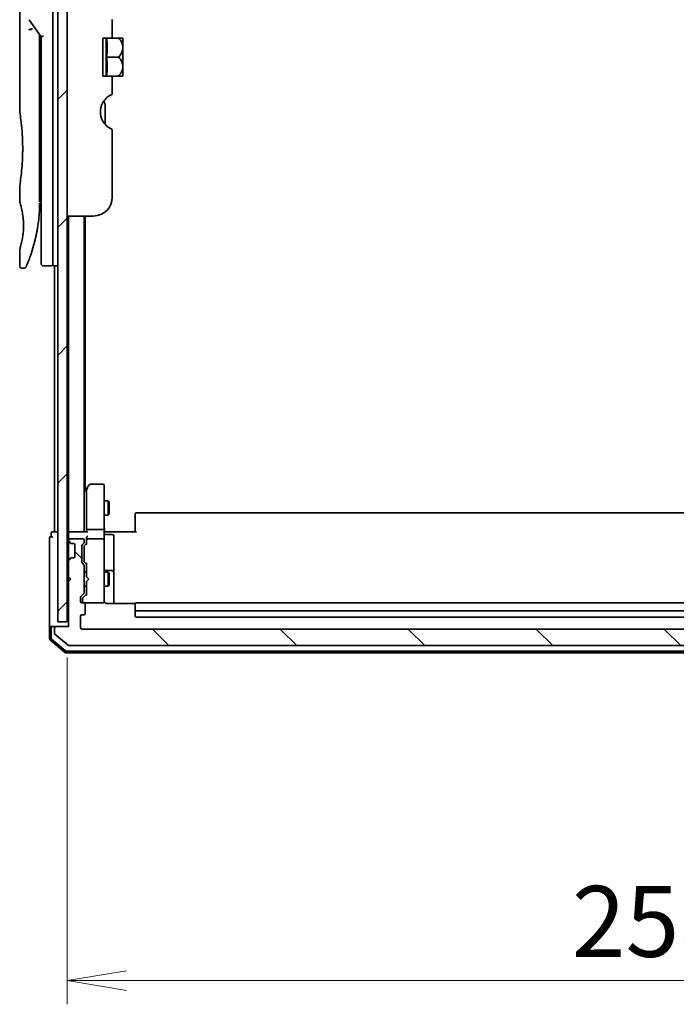
# Model space of a CAD drawing. Units: millimetres. Extents: x 72 to 9506, y 40 to 1726.
# Drawn here: x 3955 to 4093, y 548 to 755 of the extents above; entities that cross this region are included whole.
import ezdxf

# ---------------------------------------------------------------- set-up
doc = ezdxf.new("R2010")
doc.units = ezdxf.units.MM
doc.header["$LTSCALE"] = 5
doc.layers.get('Defpoints').update_dxf_attribs({"lineweight": 25})
for name, color, linetype, lineweight in [('Dimension (ISO)', 7, 'Continuous', 18), ('Hatch (ISO)', 1, 'Continuous', 18), ('Visible (ISO)', 7, 'Continuous', 35)]:
    doc.layers.add(name, color=color, linetype=linetype, lineweight=lineweight)
doc.styles.add('Note Text (TK)', font='MS PGothic.ttf')
doc.dimstyles.new('Default - Method 1b (TK)', dxfattribs={"dimscale": 5, "dimtxt": 2.5, "dimasz": 2.5, "dimexe": 1, "dimexo": 1.5, "dimgap": 1, "dimtad": 1, "dimrnd": 1e-08, "dimdsep": 46, "dimtxsty": 'Note Text (TK)', "dimblk": 'OPEN', "dimcen": 0.09, "dimdle": 5, "dimclrd": 100, "dimclre": 100, "dimclrt": 7, "dimadec": 1, "dimazin": 1, "dimtfac": 1, "dimtmove": 0, "dimatfit": 3, "dimldrblk": 'OPEN', "dimfxl": 1, "dimtolj": 1, "dimlwd": -1, "dimlwe": -1, "dimarcsym": 0})

# ---------------------------------------------------------------- blocks, each defined once
blk = doc.blocks.new('_Open')
at = {"color": 0, "linetype": 'ByBlock', "lineweight": -2}
for p, q in [((-1, 0.167), (0, 0)), ((-1, -0.167), (0, 0)), ((0, 0), (-1, 0))]:
    blk.add_line(p, q, dxfattribs=at)
blk = doc.blocks.new('*D35')
at = {"layer": 'Defpoints', "color": 0}
for p in [(3964.99, 628.25), (4223.19, 627.25), (4223.19, 552.69)]:
    blk.add_point(p, dxfattribs=at)
at = {"layer": 'Dimension (ISO)', "color": 100}
for p, q in [((3964.99, 620.75), (3964.99, 547.69)), ((4223.19, 619.75), (4223.19, 547.69)), ((3977.49, 552.69), (4210.69, 552.69))]:
    blk.add_line(p, q, dxfattribs=at)
at = {"layer": 'Dimension (ISO)', "color": 100, "xscale": 12.5, "yscale": 12.5, "zscale": 12.5, "rotation": 180}
blk.add_blockref('_Open', (3964.99, 552.69), dxfattribs=at)
at = {"layer": 'Dimension (ISO)', "color": 100, "xscale": 12.5, "yscale": 12.5, "zscale": 12.5}
blk.add_blockref('_Open', (4223.19, 552.69), dxfattribs=at)
at = {"layer": 'Dimension (ISO)', "color": 7, "insert": (4071.25, 565.16), "char_height": 12.5, "attachment_point": 4, "style": 'Note Text (TK)'}
blk.add_mtext('\\A1;\\fMS PGothic|b0|i0;{\\H14.9400;258.2}', dxfattribs=at)

msp = doc.modelspace()

# ---------------------------------------------------------------- hatches: boundary and pattern name
at = {"layer": 'Hatch (ISO)'}
h = msp.add_hatch(dxfattribs=at)
h.set_pattern_fill('ANSI31', color=256, scale=152.4, style=0)
h.set_pattern_definition([(45, (1950.5, -8), (-13.47038, 13.47038), [])])
h.paths.add_polyline_path([(3964.988, 628.2519), (3964.988, 866.2519), (3962.988, 866.2519), (3962.988, 628.2519)])
h = msp.add_hatch(dxfattribs=at)
h.set_pattern_fill('ANSI31', color=256, scale=152.4, angle=90.00021, style=0)
h.set_pattern_definition([(135.0002, (1950.5, -8), (-13.47033, -13.47043), [])])
edge = h.paths.add_edge_path()
edge.add_ellipse((3962.588, 626.9519), major_axis=(-0.3, 0), ratio=1, start_angle=270, end_angle=360)
edge.add_line((3962.288, 626.9519), (3962.288, 625.8925))
edge.add_ellipse((3962.588, 625.8925), major_axis=(0, -0.3), ratio=1, start_angle=270, end_angle=320.194429)
edge.add_line((3962.396, 625.662), (3965.2046, 623.3215))
edge.add_ellipse((3965.3966, 623.5519), major_axis=(0.2305, -0.1921), ratio=1, start_angle=270, end_angle=309.805571)
edge.add_line((3965.3966, 623.2519), (4223.0794, 623.2519))
edge.add_ellipse((4223.0794, 623.5519), major_axis=(0.3, 0), ratio=1, start_angle=270, end_angle=309.805571)
edge.add_line((4223.2715, 623.3215), (4226.0801, 625.662))
edge.add_ellipse((4225.888, 625.8925), major_axis=(0.2305, 0.1921), ratio=1, start_angle=270, end_angle=320.194429)
edge.add_line((4226.188, 625.8925), (4226.188, 626.9519))
edge.add_ellipse((4225.888, 626.9519), major_axis=(0, 0.3), ratio=1, start_angle=270, end_angle=360)
edge.add_line((4225.888, 627.2519), (4223.188, 627.2519))
edge.add_line((4223.188, 627.2519), (4223.188, 636.7519))
edge.add_line((4223.188, 636.7519), (4222.688, 637.2519))
edge.add_line((4222.688, 637.2519), (4223.188, 637.7519))
edge.add_line((4223.188, 637.7519), (4223.188, 641.1277))
edge.add_ellipse((4222.888, 641.1277), major_axis=(0, 0.3), ratio=1, start_angle=270, end_angle=315)
edge.add_line((4223.1002, 641.3398), (4222.7759, 641.6641))
edge.add_ellipse((4222.5638, 641.4519), major_axis=(-0.2121, 0.2121), ratio=1, start_angle=270, end_angle=315)
edge.add_line((4222.5638, 641.7519), (4222.188, 641.7519))
edge.add_ellipse((4222.188, 642.0519), major_axis=(-0.3, 0), ratio=1, start_angle=0, end_angle=90, ccw=False)
edge.add_line((4221.888, 642.0519), (4221.888, 644.4519))
edge.add_ellipse((4222.188, 644.4519), major_axis=(0, 0.3), ratio=1, start_angle=0, end_angle=90, ccw=False)
edge.add_line((4222.188, 644.7519), (4222.5638, 644.7519))
edge.add_ellipse((4222.5638, 645.0519), major_axis=(0.3, 0), ratio=1, start_angle=270, end_angle=315)
edge.add_line((4222.7759, 644.8398), (4223.1002, 645.1641))
edge.add_ellipse((4222.888, 645.3762), major_axis=(0.2121, 0.2121), ratio=1, start_angle=270, end_angle=315)
edge.add_line((4223.188, 645.3762), (4223.188, 645.4519))
edge.add_ellipse((4222.888, 645.4519), major_axis=(0, 0.3), ratio=1, start_angle=270, end_angle=360)
edge.add_line((4222.888, 645.7519), (4220.188, 645.7519))
edge.add_ellipse((4220.188, 645.4519), major_axis=(-0.3, 0), ratio=1, start_angle=270, end_angle=360)
edge.add_line((4219.888, 645.4519), (4219.888, 645.0762))
edge.add_ellipse((4220.188, 645.0762), major_axis=(0, -0.3), ratio=1, start_angle=270, end_angle=315)
edge.add_line((4219.9759, 644.8641), (4220.3002, 644.5398))
edge.add_ellipse((4220.088, 644.3277), major_axis=(0.2121, -0.2121), ratio=1, start_angle=45, end_angle=90, ccw=False)
edge.add_line((4220.388, 644.3277), (4220.388, 640.8262))
edge.add_ellipse((4220.088, 640.8262), major_axis=(0, -0.3), ratio=1, start_angle=45, end_angle=90, ccw=False)
edge.add_line((4220.3002, 640.6141), (4219.9759, 640.2898))
edge.add_ellipse((4220.188, 640.0777), major_axis=(-0.2121, -0.2121), ratio=1, start_angle=270, end_angle=315)
edge.add_line((4219.888, 640.0777), (4219.888, 634.4262))
edge.add_ellipse((4220.188, 634.4262), major_axis=(0, -0.3), ratio=1, start_angle=270, end_angle=315)
edge.add_line((4219.9759, 634.2141), (4220.6002, 633.5898))
edge.add_ellipse((4220.388, 633.3777), major_axis=(0.2121, -0.2121), ratio=1, start_angle=45, end_angle=90, ccw=False)
edge.add_line((4220.688, 633.3777), (4220.688, 632.5519))
edge.add_ellipse((4220.388, 632.5519), major_axis=(0, -0.3), ratio=1, start_angle=0, end_angle=90, ccw=False)
edge.add_line((4220.388, 632.2519), (4219.988, 632.2519))
edge.add_ellipse((4219.988, 631.9519), major_axis=(-0.3, 0), ratio=1, start_angle=270, end_angle=360)
edge.add_line((4219.688, 631.9519), (4219.688, 630.0519))
edge.add_ellipse((4219.988, 630.0519), major_axis=(0, -0.3), ratio=1, start_angle=270, end_angle=360)
edge.add_line((4219.988, 629.7519), (4220.388, 629.7519))
edge.add_ellipse((4220.388, 629.4519), major_axis=(0.3, 0), ratio=1, start_angle=0, end_angle=90, ccw=False)
edge.add_line((4220.688, 629.4519), (4220.688, 627.0519))
edge.add_ellipse((4220.388, 627.0519), major_axis=(0, -0.3), ratio=1, start_angle=0, end_angle=90, ccw=False)
edge.add_line((4220.388, 626.7519), (3968.088, 626.7519))
edge.add_ellipse((3968.088, 627.0519), major_axis=(-0.3, 0), ratio=1, start_angle=0, end_angle=90, ccw=False)
edge.add_line((3967.788, 627.0519), (3967.788, 629.4519))
edge.add_ellipse((3968.088, 629.4519), major_axis=(0, 0.3), ratio=1, start_angle=0, end_angle=90, ccw=False)
edge.add_line((3968.088, 629.7519), (3968.488, 629.7519))
edge.add_ellipse((3968.488, 630.0519), major_axis=(0.3, 0), ratio=1, start_angle=270, end_angle=360)
edge.add_line((3968.788, 630.0519), (3968.788, 631.9519))
edge.add_ellipse((3968.488, 631.9519), major_axis=(0, 0.3), ratio=1, start_angle=270, end_angle=360)
edge.add_line((3968.488, 632.2519), (3968.088, 632.2519))
edge.add_ellipse((3968.088, 632.5519), major_axis=(-0.3, 0), ratio=1, start_angle=0, end_angle=90, ccw=False)
edge.add_line((3967.788, 632.5519), (3967.788, 633.3777))
edge.add_ellipse((3968.088, 633.3777), major_axis=(0, 0.3), ratio=1, start_angle=45, end_angle=90, ccw=False)
edge.add_line((3967.8759, 633.5898), (3968.5002, 634.2141))
edge.add_ellipse((3968.288, 634.4262), major_axis=(0.2121, 0.2121), ratio=1, start_angle=270, end_angle=315)
edge.add_line((3968.588, 634.4262), (3968.588, 640.0777))
edge.add_ellipse((3968.288, 640.0777), major_axis=(0, 0.3), ratio=1, start_angle=270, end_angle=315)
edge.add_line((3968.5002, 640.2898), (3968.1759, 640.6141))
edge.add_ellipse((3968.388, 640.8262), major_axis=(-0.2121, 0.2121), ratio=1, start_angle=45, end_angle=90, ccw=False)
edge.add_line((3968.088, 640.8262), (3968.088, 644.3277))
edge.add_ellipse((3968.388, 644.3277), major_axis=(0, 0.3), ratio=1, start_angle=45, end_angle=90, ccw=False)
edge.add_line((3968.1759, 644.5398), (3968.5002, 644.8641))
edge.add_ellipse((3968.288, 645.0762), major_axis=(0.2121, 0.2121), ratio=1, start_angle=270, end_angle=315)
edge.add_line((3968.588, 645.0762), (3968.588, 645.4519))
edge.add_ellipse((3968.288, 645.4519), major_axis=(0, 0.3), ratio=1, start_angle=270, end_angle=360)
edge.add_line((3968.288, 645.7519), (3965.588, 645.7519))
edge.add_ellipse((3965.588, 645.4519), major_axis=(-0.3, 0), ratio=1, start_angle=270, end_angle=360)
edge.add_line((3965.288, 645.4519), (3965.288, 645.3762))
edge.add_ellipse((3965.588, 645.3762), major_axis=(0, -0.3), ratio=1, start_angle=270, end_angle=315)
edge.add_line((3965.3759, 645.1641), (3965.7002, 644.8398))
edge.add_ellipse((3965.9123, 645.0519), major_axis=(0.2121, -0.2121), ratio=1, start_angle=270, end_angle=315)
edge.add_line((3965.9123, 644.7519), (3966.288, 644.7519))
edge.add_ellipse((3966.288, 644.4519), major_axis=(0.3, 0), ratio=1, start_angle=0, end_angle=90, ccw=False)
edge.add_line((3966.588, 644.4519), (3966.588, 642.0519))
edge.add_ellipse((3966.288, 642.0519), major_axis=(0, -0.3), ratio=1, start_angle=0, end_angle=90, ccw=False)
edge.add_line((3966.288, 641.7519), (3965.9123, 641.7519))
edge.add_ellipse((3965.9123, 641.4519), major_axis=(-0.3, 0), ratio=1, start_angle=270, end_angle=315)
edge.add_line((3965.7002, 641.6641), (3965.3759, 641.3398))
edge.add_ellipse((3965.588, 641.1277), major_axis=(-0.2121, -0.2121), ratio=1, start_angle=270, end_angle=315)
edge.add_line((3965.288, 641.1277), (3965.288, 637.7519))
edge.add_line((3965.288, 637.7519), (3965.788, 637.2519))
edge.add_line((3965.788, 637.2519), (3965.288, 636.7519))
edge.add_line((3965.288, 636.7519), (3965.288, 627.2519))
edge.add_line((3965.288, 627.2519), (3962.588, 627.2519))

# ---------------------------------------------------------------- linework, layer by layer
at = {"layer": 'Visible (ISO)'}
for p, q in [((3962.988, 866.2519), (3962.988, 628.2519)), ((3964.988, 628.2519), (3964.988, 866.2519)), ((3961.988, 717.2519), (3961.988, 777.2519)), ((3954.988, 775.5515), (3954.988, 735.8519)), ((3956.9563, 755.1166), (3959.488, 751.5362)), ((3974.488, 755.1306), (3974.488, 751.2519)), ((3959.188, 751.7203), (3959.188, 750.8502)), ((3959.988, 751.6951), (3959.488, 751.5362)), ((3959.488, 751.5362), (3959.488, 717.2519)), ((3974.488, 751.2519), (3972.488, 751.2519)), ((3972.488, 743.2519), (3972.488, 751.2519)), ((3973.1662, 751.2519), (3973.1662, 743.2519)), ((3974.488, 751.2519), (3975.8302, 751.2519)), ((3976.6978, 751.2519), (3975.8302, 751.2519)), ((3976.7153, 751.2374), (3976.7153, 747.2519)), ((3959.188, 716.7519), (3959.188, 750.8502)), ((3973.2788, 747.2519), (3975.8302, 747.2519)), ((3976.7153, 745.3412), (3976.7153, 747.2519)), ((3976.7153, 745.3412), (3976.7153, 743.2665)), ((3972.488, 743.2519), (3974.488, 743.2519)), ((3974.488, 743.2519), (3974.488, 739.3733)), ((3974.488, 743.2519), (3975.8302, 743.2519)), ((3975.8302, 743.2519), (3976.6978, 743.2519)), ((3972.988, 733.0557), (3972.988, 736.9381)), ((3974.488, 731.9933), (3974.488, 717.7519)), ((3954.988, 720.0519), (3954.988, 716.752)), ((3959.188, 718.5746), (3959.488, 718.6168)), ((3959.488, 717.2519), (3959.488, 703.7519)), ((3961.988, 717.2519), (3961.988, 703.2519)), ((3970.488, 713.7519), (3964.988, 713.7519)), ((3965.288, 713.7519), (3965.288, 647.2519)), ((3968.588, 647.2519), (3968.588, 713.7519)), ((3968.788, 655.9853), (3968.788, 713.7519)), ((3954.988, 706.7519), (3954.988, 703.2519)), ((3961.488, 703.2519), (3959.988, 703.2519)), ((3962.988, 703.2519), (3961.988, 703.2519)), ((3962.288, 703.2519), (3962.288, 647.2519)), ((3955.8628, 702.7519), (3955.488, 702.7519)), ((3968.598, 655.7319), (3968.588, 655.7186)), ((3969.098, 656.3986), (3968.598, 655.7319)), ((3969.038, 656.2186), (3969.038, 647.6277)), ((3969.648, 657.1319), (3969.098, 656.3986)), ((3969.338, 656.1886), (3969.1824, 656.3442)), ((3972.488, 657.2519), (3969.888, 657.2519)), ((3972.788, 656.1886), (3972.788, 656.9519)), ((3972.788, 647.6277), (3972.788, 656.1886)), ((3972.788, 653.7519), (3973.638, 653.7519)), ((3973.638, 650.7519), (3973.638, 653.7519)), ((3973.7914, 653.4452), (3973.638, 653.7519)), ((3973.7914, 653.4452), (3973.7914, 651.0587)), ((3972.788, 650.7519), (3973.638, 650.7519)), ((3973.7914, 651.0587), (3973.638, 650.7519)), ((3979.288, 650.8934), (3979.288, 650.9519)), ((3979.288, 650.8934), (3979.288, 650.1863)), ((3979.288, 650.0448), (3979.288, 650.1863)), ((3979.288, 650.0448), (3979.288, 647.6662)), ((4208.888, 651.2519), (3979.588, 651.2519)), ((3962.288, 647.2519), (3961.888, 647.2519)), ((3962.588, 647.2519), (3962.288, 647.2519)), ((3962.988, 647.2519), (3962.588, 647.2519)), ((3965.288, 647.2519), (3964.988, 647.2519)), ((3965.588, 647.2519), (3965.288, 647.2519)), ((3969.1259, 647.2519), (3965.588, 647.2519)), ((3969.038, 647.6277), (3969.038, 647.2519)), ((3969.338, 647.7519), (3972.488, 647.7519)), ((3972.788, 647.6277), (3972.788, 645.4519)), ((3972.7958, 647.2519), (3973.0131, 647.2519)), ((3973.288, 647.2519), (3973.0131, 647.2519)), ((3973.288, 647.2519), (3979.588, 647.2519)), ((3979.288, 647.2519), (3979.288, 647.6662)), ((3961.288, 645.9519), (3961.288, 642.2519)), ((3961.588, 646.9519), (3961.588, 646.2519)), ((3965.288, 646.9519), (3965.288, 646.1277)), ((3965.288, 646.1277), (3965.288, 645.4519)), ((3965.288, 645.4519), (3965.288, 645.3762)), ((3965.288, 645.3762), (3965.288, 644.9519)), ((3965.3759, 645.1641), (3965.7002, 644.8398)), ((3968.288, 645.7519), (3965.588, 645.7519)), ((3968.588, 645.0762), (3968.588, 645.4519)), ((3969.038, 645.8277), (3969.038, 645.4519)), ((3969.038, 645.4519), (3969.038, 644.5759)), ((3972.488, 645.7519), (3969.338, 645.7519)), ((3972.788, 644.6337), (3972.788, 645.4519)), ((3973.088, 646.6506), (3974.488, 646.6506)), ((3974.788, 642.421), (3974.788, 646.3506)), ((3965.288, 644.9519), (3965.288, 641.5519)), ((3965.7002, 644.8398), (3965.7206, 644.8194)), ((3965.9123, 644.7519), (3966.288, 644.7519)), ((3966.588, 644.4519), (3966.588, 642.0519)), ((3968.088, 640.8262), (3968.088, 644.3277)), ((3968.1759, 644.5398), (3968.5002, 644.8641)), ((3968.538, 644.1277), (3968.538, 643.9842)), ((3968.538, 643.9842), (3968.538, 641.1697)), ((3968.6259, 644.3398), (3969.038, 644.7519)), ((3972.788, 633.4374), (3972.788, 644.6337)), ((3961.288, 642.2519), (3961.288, 626.9519)), ((3965.288, 641.5519), (3965.288, 641.1277)), ((3965.288, 641.1277), (3965.288, 637.7519)), ((3965.7002, 641.6641), (3965.3759, 641.3398)), ((3965.7206, 641.6845), (3965.7002, 641.6641)), ((3966.288, 641.7519), (3965.9123, 641.7519)), ((3968.538, 641.1697), (3968.538, 641.0262)), ((3974.788, 638.7465), (3974.788, 642.421)), ((3968.5002, 640.2898), (3968.1759, 640.6141)), ((3968.588, 634.4262), (3968.588, 640.0777)), ((3969.038, 640.4019), (3968.6259, 640.8141)), ((3969.038, 640.578), (3969.038, 637.7519)), ((3974.488, 639.0465), (3973.088, 639.0465)), ((3965.288, 637.7519), (3965.788, 637.2519)), ((3965.288, 637.7519), (3965.288, 636.7519)), ((3965.788, 637.2519), (3965.288, 636.7519)), ((3968.588, 638.7519), (3969.038, 638.7519)), ((3969.038, 637.7519), (3969.098, 637.6919)), ((3969.098, 636.8119), (3969.038, 636.7519)), ((3969.538, 637.2519), (3969.098, 637.6919)), ((3969.538, 637.2519), (3969.098, 636.8119)), ((3972.788, 638.7519), (3973.638, 638.7519)), ((3973.638, 635.7519), (3973.638, 638.7519)), ((3973.7914, 638.4452), (3973.638, 638.7519)), ((3973.7914, 638.4452), (3973.7914, 636.0587)), ((3974.788, 638.5749), (3974.788, 638.7465)), ((3974.788, 632.1621), (3974.788, 638.5749)), ((3965.288, 636.7519), (3965.288, 627.2519)), ((3968.588, 635.7519), (3969.038, 635.7519)), ((3969.038, 636.7519), (3969.038, 633.9259)), ((3972.788, 635.7519), (3973.638, 635.7519)), ((3973.7914, 636.0587), (3973.638, 635.7519)), ((3967.788, 632.5519), (3967.788, 633.3777)), ((3967.8759, 633.5898), (3968.5002, 634.2141)), ((3968.238, 633.1777), (3968.238, 633.0411)), ((3968.238, 633.0411), (3968.238, 632.5519)), ((3968.3259, 633.3898), (3969.038, 634.1019)), ((3972.788, 632.5519), (3972.788, 633.4374)), ((3968.488, 632.2519), (3968.088, 632.2519)), ((3968.538, 632.2519), (3968.5599, 632.2519)), ((3968.5599, 632.2519), (3972.488, 632.2519)), ((3968.788, 630.0519), (3968.788, 631.9519)), ((3972.488, 632.2519), (3972.5113, 632.2519)), ((3979.374, 632.1621), (3973.288, 632.1621)), ((3979.288, 631.8934), (3979.288, 631.9519)), ((3979.288, 631.8934), (3979.288, 631.1863)), ((3979.288, 631.0448), (3979.288, 631.1863)), ((3979.288, 631.0448), (3979.288, 630.8519)), ((3979.288, 630.8519), (3979.288, 629.5519)), ((4208.888, 632.2519), (3979.588, 632.2519)), ((3967.788, 627.0519), (3967.788, 629.4519)), ((3968.088, 629.7519), (3968.488, 629.7519)), ((3979.588, 630.5519), (4208.888, 630.5519)), ((3979.588, 629.2519), (4208.888, 629.2519)), ((3961.288, 626.9519), (3961.288, 624.6908)), ((3961.588, 627.2519), (3961.888, 627.2519)), ((3961.588, 626.9519), (3961.588, 624.8297)), ((3962.588, 627.2519), (3961.888, 627.2519)), ((3962.288, 626.9519), (3962.288, 625.8925)), ((3965.288, 627.2519), (3962.588, 627.2519)), ((3962.988, 628.2519), (3964.988, 628.2519)), ((4220.388, 626.7519), (3968.088, 626.7519)), ((3961.3939, 624.4621), (3964.504, 621.8232)), ((3961.6939, 624.601), (3964.6142, 622.1232)), ((3962.396, 625.662), (3965.2046, 623.3215)), ((3965.3966, 623.2519), (4223.0794, 623.2519)), ((3964.6981, 621.7519), (4223.7779, 621.7519)), ((3964.8083, 622.0519), (4223.6678, 622.0519))]:
    msp.add_line(p, q, dxfattribs=at)
for centre, radius, start, end in [((3971.9514, 745.5136), 7.447, 50.229666, 50.404843), ((3971.9514, 748.9903), 7.447, 309.595157, 309.770334), ((3975.988, 735.7014), 4, 151.044976, 247.975687), ((3970.988, 736.9381), 2, 0, 31.260311), ((3970.488, 717.7519), 4, 270, 0), ((3959.988, 703.7519), 0.5, 180, 270), ((3961.488, 703.7519), 0.5, 270, 0.000929), ((3968.838, 655.5519), 0.3, 143.130102, 146.44269), ((3969.338, 656.2186), 0.3, 156.562004, 180), ((3969.338, 656.2186), 0.3, 143.130102, 156.562021), ((3969.888, 656.9519), 0.3, 90, 143.130102), ((3972.488, 656.9519), 0.3, 0, 90), ((3979.588, 650.9519), 0.3, 90, 180), ((3961.888, 646.9519), 0.3, 90, 180), ((3965.588, 646.9519), 0.3, 90, 180), ((3961.588, 645.9519), 0.3, 90, 180), ((3961.588, 645.9519), 0.3, 0, 90), ((3965.588, 645.4519), 0.3, 90, 180), ((3965.588, 645.3762), 0.3, 180, 225), ((3968.288, 645.4519), 0.3, 0, 90), ((3969.338, 645.4519), 0.3, 156.562016, 180), ((3969.338, 645.4519), 0.3, 90, 121.244455), ((3972.488, 645.4519), 0.3, 0, 90), ((3973.088, 646.9506), 0.3, 180, 270), ((3974.488, 646.3506), 0.3, 0, 90), ((3965.9123, 645.0519), 0.3, 225, 270), ((3966.288, 644.4519), 0.3, 0, 90), ((3968.388, 644.3277), 0.3, 135, 180), ((3968.288, 645.0762), 0.3, 315, 0), ((3965.588, 641.1277), 0.3, 135, 180), ((3965.9123, 641.4519), 0.3, 90, 135), ((3966.288, 642.0519), 0.3, 270, 0), ((3968.388, 640.8262), 0.3, 180, 225), ((3968.288, 640.0777), 0.3, 0, 45), ((3973.088, 639.3465), 0.3, 180, 270), ((3974.488, 638.7465), 0.3, 0, 90), ((3968.088, 633.3777), 0.3, 135, 180), ((3968.288, 634.4262), 0.3, 315, 0), ((3973.288, 632.7519), 0.5, 180, 194.477512), ((3968.088, 632.5519), 0.3, 180, 270), ((3968.538, 632.5519), 0.3, 180, 270), ((3968.488, 631.9519), 0.3, 0, 90), ((3972.488, 632.5519), 0.3, 270, 0), ((3972.5134, 632.5519), 0.3, 270, 14.477512), ((3979.588, 631.9519), 0.3, 90, 180), ((3979.588, 630.8519), 0.3, 180, 270), ((3968.088, 629.4519), 0.3, 90, 180), ((3968.488, 630.0519), 0.3, 270, 0), ((3979.588, 629.5519), 0.3, 180, 270), ((3961.588, 626.9519), 0.3, 90, 180), ((3961.888, 626.9519), 0.3, 90, 180), ((3962.588, 626.9519), 0.3, 90, 180), ((3968.088, 627.0519), 0.3, 180, 270), ((3961.588, 624.6908), 0.3, 180, 229.6859), ((3961.888, 624.8297), 0.3, 180, 229.6859), ((3962.588, 625.8925), 0.3, 180, 230.194429), ((3965.3966, 623.5519), 0.3, 230.194429, 270), ((3964.6981, 622.0519), 0.3, 229.6859, 270), ((3964.8083, 622.3519), 0.3, 229.6859, 270)]:
    msp.add_arc(centre, radius, start, end, dxfattribs=at)
for centre, major_axis, ratio, start_param, end_param in [((3957.3653, 752.9058), (1.641, -5.1629), 0.00016008, 4.67538049, 4.71243591), ((3951.9751, 749.2519), (21.4285, 0), 0.8660254, 6.17520341, 6.3911672), ((3951.9751, 745.2519), (21.4285, 0), 0.8660254, 6.17520341, 6.3911672), ((3969.3155, 656.1886), (-0.4823, -0.2411), 0.37002441, 4.52944541, 4.80417225), ((3969.338, 647.6277), (-0.3, 0), 0.41421356, 4.71238898, 6.28318531), ((3969.338, 646.9519), (-0.2772, 0.2772), 0.41421356, 5.10508806, 5.89048623), ((3972.488, 647.6277), (-0.3, 0), 0.41421356, 3.14159265, 4.71238898), ((3969.338, 645.8277), (0, 0.4243), 0.70710678, 0.78539816, 1.57079633), ((3969.338, 645.4197), (-0.2044, 0.6487), 0.33843751, 1.23011504, 1.46454615), ((3969.338, 646.1277), (0.2772, 0.2772), 0.41421356, 1.17809725, 1.96349541), ((3969.3155, 645.4519), (-0.483, 0.2515), 0.33843751, 4.88684285, 5.16156968), ((3968.838, 644.1277), (0, 0.3), 0.99985076, 0.78532354, 1.57079633), ((3969.338, 644.4727), (0.2958, -0.1246), 0.40041045, 3.30861727, 3.95211838), ((3968.838, 641.0262), (0, -0.3), 0.99985076, 4.71238898, 5.49786177), ((3969.338, 640.6812), (0.2958, 0.1246), 0.40041045, 2.33106693, 2.97456804), ((3968.538, 633.1777), (0, 0.3), 0.99985076, 0.78532354, 1.57079633), ((3969.338, 633.8227), (0.2958, -0.1246), 0.40041045, 3.30861727, 3.95211838)]:
    msp.add_ellipse(centre, major_axis=major_axis, ratio=ratio, start_param=start_param, end_param=end_param, dxfattribs=at)
for points, knots in [([(3956.8835, 752.9671), (3956.8865, 752.9704), (3956.89, 752.9738), (3956.9069, 752.9886), (3956.9242, 752.9999), (3956.9685, 753.0227), (3956.9962, 753.034), (3957.0652, 753.0568), (3957.1079, 753.0677), (3957.2014, 753.0856), (3957.2517, 753.0925), (3957.3037, 753.0966)], [-0.0035474094, -0.0035474094, -0.0035474094, -0.0035474094, 0, 0, 0.0121110702, 0.0121110702, 0.0253283076, 0.0253283076, 0.0409550961, 0.0409550961, 0.0567261932, 0.0567261932, 0.0567261932, 0.0567261932]), ([(3957.686, 753.2007), (3957.6853, 753.2007), (3957.6847, 753.2007), (3957.6627, 753.2004), (3957.6388, 753.1983), (3957.5842, 753.1901), (3957.553, 753.1835), (3957.4869, 753.1661), (3957.4523, 753.1553), (3957.3795, 753.1292), (3957.3416, 753.1138), (3957.3037, 753.0966)], [-0.0482814381, -0.0482814381, -0.0482814381, -0.0482814381, -0.0479423389, -0.0479423389, -0.036913557, -0.036913557, -0.0247217991, -0.0247217991, -0.0125834654, -0.0125834654, -0.000001, -0.000001, -0.000001, -0.000001]), ([(3975.8302, 751.2519), (3976.0858, 750.9817), (3976.2969, 750.6808), (3976.5384, 750.1596), (3976.6065, 749.9553), (3976.6665, 749.6558), (3976.6797, 749.5651), (3976.6915, 749.4333), (3976.6941, 749.3927), (3976.6966, 749.3323), (3976.6971, 749.3127), (3976.6977, 749.2793), (3976.6978, 749.2656), (3976.6978, 749.2382), (3976.6977, 749.2245), (3976.6971, 749.1912), (3976.6966, 749.1715), (3976.6941, 749.1112), (3976.6915, 749.0705), (3976.6797, 748.9387), (3976.6665, 748.848), (3976.6064, 748.5484), (3976.5383, 748.344), (3976.2967, 747.8228), (3976.0857, 747.522), (3975.8302, 747.2519)], [-0.504028784, -0.504028784, -0.504028784, -0.504028784, -0.383038682, -0.383038682, -0.309375218, -0.309375218, -0.277683316, -0.277683316, -0.263571672, -0.263571672, -0.256762167, -0.256762167, -0.252013225, -0.252013225, -0.247263876, -0.247263876, -0.240452373, -0.240452373, -0.226339611, -0.226339611, -0.194637418, -0.194637418, -0.120939273, -0.120939273, 0, 0, 0, 0]), ([(3976.6964, 745.3337), (3976.6955, 745.3626), (3976.694, 745.3914), (3976.6887, 745.4698), (3976.6839, 745.5192), (3976.6433, 745.8363), (3976.5661, 746.0975), (3976.3008, 746.6752), (3976.0882, 746.9792), (3975.8302, 747.2519)], [0.000001001, 0.000001001, 0.000001001, 0.000001001, 0.010001701, 0.010001701, 0.027192189, 0.027192189, 0.120532295, 0.120532295, 0.242601576, 0.242601576, 0.242601576, 0.242601576]), ([(3976.6964, 745.3337), (3976.6969, 745.3208), (3976.6972, 745.3078), (3976.6976, 745.2826), (3976.6978, 745.2703), (3976.6978, 745.2447), (3976.6977, 745.2312), (3976.6973, 745.2004), (3976.6969, 745.1829), (3976.695, 745.1285), (3976.6929, 745.0915), (3976.6869, 745.016), (3976.6829, 744.9774), (3976.6475, 744.6976), (3976.5821, 744.4614), (3976.334, 743.8767), (3976.1085, 743.5462), (3975.8302, 743.2519)], [-0.261607574, -0.261607574, -0.261607574, -0.261607574, -0.257118201, -0.257118201, -0.252865117, -0.252865117, -0.2482201, -0.2482201, -0.242162024, -0.242162024, -0.229341367, -0.229341367, -0.215924094, -0.215924094, -0.131758474, -0.131758474, 0, 0, 0, 0]), ([(3974.1123, 739.2344), (3974.0888, 739.2218), (3974.0647, 739.2088), (3973.9211, 739.1287), (3973.7592, 739.0275), (3973.3691, 738.7406), (3973.0702, 738.4599), (3972.7204, 738.0183), (3972.5974, 737.834), (3972.488, 737.6379)], [0.120523287, 0.120523287, 0.120523287, 0.120523287, 0.132889536, 0.132889536, 0.192939833, 0.192939833, 0.298795375, 0.298795375, 0.363059966, 0.363059966, 0.363059966, 0.363059966]), ([(3974.488, 739.3733), (3974.488, 739.3733), (3974.4425, 739.3654), (3974.2897, 739.3158), (3974.2057, 739.2839), (3974.1123, 739.2344)], [0, 0, 0, 0, 0.071412507, 0.071412507, 0.120856451, 0.120856451, 0.120856451, 0.120856451]), ([(3954.988, 735.8519), (3954.988, 735.8519), (3954.9881, 735.8517), (3954.9903, 735.8379), (3955.0263, 735.6181), (3955.1462, 734.7956), (3955.228, 734.2033), (3955.3925, 732.7219), (3955.473, 731.8453), (3955.5603, 730.3724), (3955.5837, 729.8419), (3955.6084, 728.9392), (3955.6143, 728.5748), (3955.618, 727.871), (3955.6163, 727.5325), (3955.6046, 726.7719), (3955.5927, 726.3521), (3955.5454, 725.19), (3955.4989, 724.4736), (3955.3816, 723.069), (3955.3094, 722.4056), (3955.1682, 721.2564), (3955.1014, 720.7947), (3955.0121, 720.1994), (3954.988, 720.052), (3954.988, 720.0519), (3954.988, 720.0519), (3954.988, 720.0519), (3954.988, 720.0519)], [2.49202085, 2.49202085, 2.49202085, 2.49202085, 2.5021568, 2.5021568, 2.81516864, 2.81516864, 3.12614132, 3.12614132, 3.43759322, 3.43759322, 3.60275456, 3.60275456, 3.71254384, 3.71254384, 3.81404412, 3.81404412, 3.94184378, 3.94184378, 4.17485246, 4.17485246, 4.43784711, 4.43784711, 4.71936831, 4.71936831, 4.98376848, 4.98376848, 4.98376848, 4.98379265, 4.98379265, 4.98379265, 4.98379265]), ([(3959.488, 717.6288), (3959.488, 717.685), (3959.488, 717.7454), (3959.488, 717.9392), (3959.488, 718.0859), (3959.488, 718.2512), (3959.488, 718.2641), (3959.488, 718.277)], [0.0252781553, 0.0252781553, 0.0252781553, 0.0252781553, 0.0485557227, 0.0485557227, 0.0962959803, 0.0962959803, 0.1003156194, 0.1003156194, 0.1003156194, 0.1003156194]), ([(3954.9882, 716.7521), (3954.9881, 716.752), (3954.9903, 716.7449), (3954.9949, 716.7309), (3955.0219, 716.6484), (3955.1294, 716.3303), (3955.3387, 715.5315), (3955.4264, 715.1686), (3955.5777, 714.3642), (3955.6436, 713.9511), (3955.7264, 713.1857), (3955.752, 712.8747), (3955.7762, 712.3872), (3955.7819, 712.2259), (3955.7874, 711.9382), (3955.7884, 711.8134), (3955.7874, 711.5558), (3955.7852, 711.4239), (3955.7757, 711.0905), (3955.7662, 710.8934), (3955.7381, 710.4655), (3955.7181, 710.2411), (3955.655, 709.6574), (3955.6062, 709.3272), (3955.4793, 708.5882), (3955.398, 708.2251), (3955.2141, 707.4754), (3955.1119, 707.1418), (3955.0098, 706.8167), (3954.9897, 706.7516), (3954.988, 706.7519)], [5.1903818, 5.1903818, 5.1903818, 5.1903818, 5.27312529, 5.27312529, 5.27312529, 5.7585985, 5.7585985, 6.02462444, 6.02462444, 6.22959904, 6.22959904, 6.35491752, 6.35491752, 6.41586853, 6.41586853, 6.46280301, 6.46280301, 6.51324105, 6.51324105, 6.59214411, 6.59214411, 6.69075201, 6.69075201, 6.86543806, 6.86543806, 7.13768554, 7.13768554, 7.56942751, 7.56942751, 7.85907428, 7.85907428, 7.85907428, 7.85907428]), ([(3959.1246, 714.6715), (3959.1264, 714.7), (3959.1281, 714.7285), (3959.1297, 714.757), (3959.1363, 714.8688), (3959.1423, 714.9807), (3959.1477, 715.0924), (3959.1617, 715.3803), (3959.1721, 715.6711), (3959.1788, 715.962), (3959.183, 716.1433), (3959.1858, 716.3252), (3959.1871, 716.5074)], [58.46843346, 58.46843346, 58.46843346, 58.46843346, 58.58174731, 58.58174731, 58.58174731, 59.02601272, 59.02601272, 59.02601272, 60.1717263, 60.1717263, 60.1717263, 60.88600972, 60.88600972, 60.88600972, 60.88600972]), ([(3957.131, 705.0758), (3957.1481, 705.1227), (3957.1653, 705.1704), (3957.1826, 705.2188), (3957.2195, 705.3216), (3957.2569, 705.4275), (3957.2944, 705.5355), (3957.3424, 705.6736), (3957.391, 705.8161), (3957.4403, 705.9644), (3957.511, 706.1767), (3957.5832, 706.4005), (3957.6576, 706.6407), (3957.6753, 706.698), (3957.6933, 706.7564), (3957.7113, 706.8157), (3957.7572, 706.9668), (3957.8036, 707.1232), (3957.8489, 707.2804), (3957.8945, 707.4383), (3957.9379, 707.5928), (3957.981, 707.7508), (3957.9981, 707.8133), (3958.0151, 707.8763), (3958.0322, 707.9404), (3958.0934, 708.1696), (3958.1536, 708.4045), (3958.2126, 708.6462), (3958.2199, 708.6763), (3958.2273, 708.7067), (3958.2347, 708.7373), (3958.2845, 708.9438), (3958.3345, 709.1597), (3958.3823, 709.3758), (3958.4165, 709.5306), (3958.4502, 709.6877), (3958.4833, 709.8483), (3958.5022, 709.94), (3958.521, 710.0328), (3958.5396, 710.127), (3958.59, 710.3819), (3958.6378, 710.6387), (3958.6844, 710.9075), (3958.7012, 711.0042), (3958.7177, 711.1017), (3958.7339, 711.2), (3958.7473, 711.281), (3958.7604, 711.3625), (3958.7733, 711.4446)], [41.58669084, 41.58669084, 41.58669084, 41.58669084, 41.98090327, 41.98090327, 41.98090327, 42.81857863, 42.81857863, 42.81857863, 43.88911013, 43.88911013, 43.88911013, 45.42164298, 45.42164298, 45.42164298, 45.78777933, 45.78777933, 45.78777933, 46.72212408, 46.72212408, 46.72212408, 47.66087162, 47.66087162, 47.66087162, 48.03234767, 48.03234767, 48.03234767, 49.36100632, 49.36100632, 49.36100632, 49.5266883, 49.5266883, 49.5266883, 50.64621444, 50.64621444, 50.64621444, 51.44814889, 51.44814889, 51.44814889, 51.90624905, 51.90624905, 51.90624905, 53.1466807, 53.1466807, 53.1466807, 53.59267318, 53.59267318, 53.59267318, 53.95999028, 53.95999028, 53.95999028, 53.95999028]), ([(3955.488, 702.7519), (3955.4342, 702.7519), (3955.3797, 702.7609), (3955.2784, 702.7949), (3955.2302, 702.8203), (3955.1453, 702.8841), (3955.1075, 702.9233), (3955.0469, 703.0105), (3955.0234, 703.0597), (3954.995, 703.1563), (3954.988, 703.2043), (3954.988, 703.2519)], [0, 0, 0, 0, 0.0161472286, 0.0161472286, 0.0320713275, 0.0320713275, 0.048003423, 0.048003423, 0.0639352339, 0.0639352339, 0.0782148362, 0.0782148362, 0.0782148362, 0.0782148362]), ([(3956.3208, 703.0514), (3956.3208, 703.0514), (3956.3208, 703.0514), (3956.3208, 703.0515), (3956.3208, 703.0515), (3956.3209, 703.0516), (3956.3209, 703.0517), (3956.322, 703.0541), (3956.3316, 703.076), (3956.3487, 703.1153), (3956.3613, 703.1441), (3956.3779, 703.1824), (3956.3983, 703.2298), (3956.4079, 703.252), (3956.4183, 703.2762), (3956.4296, 703.3027), (3956.4414, 703.3302), (3956.4541, 703.3601), (3956.4679, 703.3925), (3956.495, 703.4563), (3956.5259, 703.5294), (3956.5604, 703.6123), (3956.6059, 703.7216), (3956.6573, 703.8465), (3956.7136, 703.9862)], [30.53115755, 30.53115755, 30.53115755, 30.53115755, 30.55267483, 30.55267483, 30.55267483, 30.64500148, 30.64500148, 30.64500148, 32.46549772, 32.46549772, 32.46549772, 33.79937934, 33.79937934, 33.79937934, 34.4215142, 34.4215142, 34.4215142, 35.06779704, 35.06779704, 35.06779704, 36.33754755, 36.33754755, 36.33754755, 38.01335956, 38.01335956, 38.01335956, 38.01335956]), ([(3956.327, 703.0654), (3956.3248, 703.0605), (3956.3232, 703.0569), (3956.3217, 703.0533), (3956.3213, 703.0525), (3956.3208, 703.0514), (3956.3208, 703.0513), (3956.3205, 703.0508), (3956.3205, 703.0507), (3956.3205, 703.0506), (3956.3204, 703.0505), (3956.3203, 703.0503), (3956.3203, 703.0502), (3956.3202, 703.0499), (3956.3201, 703.0497), (3956.3198, 703.049), (3956.3196, 703.0487), (3956.3193, 703.048), (3956.3191, 703.0476), (3956.3181, 703.0453), (3956.3172, 703.0433), (3956.3023, 703.0113), (3956.2852, 702.9823), (3956.2457, 702.9287), (3956.2232, 702.9038), (3956.1739, 702.8592), (3956.1469, 702.8392), (3956.0898, 702.8052), (3956.0594, 702.791), (3955.9753, 702.7616), (3955.9187, 702.7519), (3955.8628, 702.7519)], [0, 0, 0, 0, 0.031637071, 0.031637071, 0.046881773, 0.046881773, 0.058315144, 0.058315144, 0.059387039, 0.059387039, 0.060007284, 0.060007284, 0.060317536, 0.060317536, 0.060629916, 0.060629916, 0.060787597, 0.060787597, 0.060945202, 0.060945202, 0.061580373, 0.061580373, 0.071569593, 0.071569593, 0.081541727, 0.081541727, 0.091513861, 0.091513861, 0.101485995, 0.101485995, 0.118244563, 0.118244563, 0.118244563, 0.118244563]), ([(3969.0628, 656.3379), (3969.0655, 656.339), (3969.0684, 656.34), (3969.0851, 656.345), (3969.1066, 656.3478), (3969.1436, 656.3479), (3969.1632, 656.3466), (3969.1824, 656.3442)], [0.250886766, 0.250886766, 0.250886766, 0.250886766, 0.2528779694, 0.2528779694, 0.2619584182, 0.2619584182, 0.268388032, 0.268388032, 0.268388032, 0.268388032]), ([(3972.788, 648.4145), (3972.788, 648.3451), (3972.7905, 648.2733), (3972.7975, 648.1249), (3972.8019, 648.0483), (3972.8092, 647.8913), (3972.8121, 647.8109), (3972.814, 647.649), (3972.813, 647.5676), (3972.808, 647.4073), (3972.804, 647.3285), (3972.8, 647.2519)], [0, 0, 0, 0, 0.022954349, 0.022954349, 0.045908698, 0.045908698, 0.068863048, 0.068863048, 0.091817397, 0.091817397, 0.114771746, 0.114771746, 0.114771746, 0.114771746]), ([(3969.0628, 645.5713), (3969.0652, 645.5768), (3969.0677, 645.5823), (3969.085, 645.6162), (3969.1043, 645.6425), (3969.1415, 645.6798), (3969.1623, 645.6963), (3969.1824, 645.7084)], [0.3810312192, 0.3810312192, 0.3810312192, 0.3810312192, 0.382741903, 0.382741903, 0.3917616542, 0.3917616542, 0.3985536381, 0.3985536381, 0.3985536381, 0.3985536381]), ([(3973.0131, 632.2519), (3972.9855, 632.2716), (3972.9601, 632.294), (3972.8937, 632.3636), (3972.8516, 632.4296), (3972.8221, 632.5033), (3972.8172, 632.5171), (3972.8128, 632.5314)], [-0.1237212871, -0.1237212871, -0.1237212871, -0.1237212871, -0.1144259318, -0.1144259318, -0.0948543073, -0.0948543073, -0.0906267725, -0.0906267725, -0.0906267725, -0.0906267725]), ([(3973.0131, 632.2519), (3973.0416, 632.2316), (3973.0724, 632.2144), (3973.1571, 632.1773), (3973.2278, 632.1621), (3973.288, 632.1621)], [0.1237212871, 0.1237212871, 0.1237212871, 0.1237212871, 0.1333697264, 0.1333697264, 0.1514440253, 0.1514440253, 0.1514440253, 0.1514440253])]:
    msp.add_open_spline(points, degree=3, knots=knots, dxfattribs=at)
for points in [[(3959.1852, 751.9645), (3959.187, 751.8834), (3959.188, 751.8021), (3959.188, 751.7203)], [(3959.488, 718.277), (3959.488, 718.3277), (3959.488, 718.3792), (3959.488, 718.4312)], [(3959.488, 717.4619), (3959.488, 717.4943), (3959.488, 717.5294), (3959.488, 717.5667)], [(3959.1246, 714.6715), (3959.057, 713.5635), (3958.9347, 712.471), (3958.7733, 711.4446)], [(3958.6484, 710.7038), (3958.4882, 709.8126), (3958.3043, 708.9979), (3958.1265, 708.3013)], [(3957.131, 705.0758), (3956.9764, 704.6507), (3956.8335, 704.284), (3956.7136, 703.9862)]]:
    msp.add_open_spline(points, degree=3, dxfattribs=at)

# ---------------------------------------------------------------- dimensions: what is measured, and where the dimension line sits
at = {"layer": 'Dimension (ISO)', "color": 100}
dim = msp.add_linear_dim(base=(4223.188, 552.6908), p1=(3964.988, 628.2519), p2=(4223.188, 627.2519), text='\\fMS PGothic|b0|i0;{\\H14.9400;<>}', dimstyle='Default - Method 1b (TK)', override={"dimgap": 1, "dimdec": 1, "dimtol": 0, "dimlim": 0, "dimtp": 0, "dimtm": 0, "dimtdec": 1, "dimtofl": 0, "dimatfit": 1}, dxfattribs=at)
dim.commit()
dim.dimension.update_dxf_attribs({"geometry": '*D35', "text_midpoint": (4094.088, 552.6908), "dimtype": 160})

doc.saveas('drawing.dxf')
